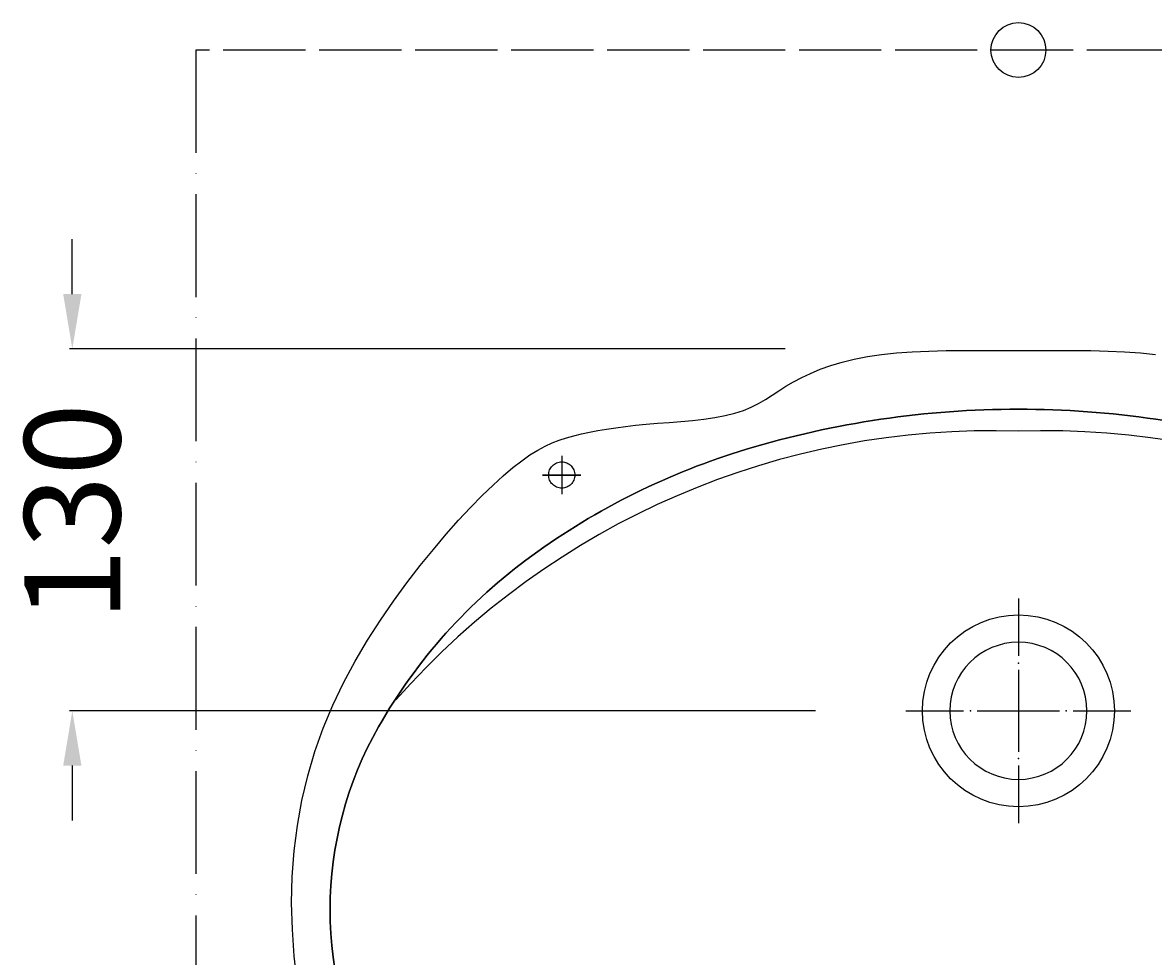
# Model space of a CAD drawing. Extents: x -363 to 458, y -688 to 10.
# Drawn here: x -363 to 49, y -331 to 10 of the extents above; entities that cross this region are included whole.
import ezdxf

# ---------------------------------------------------------------- set-up
doc = ezdxf.new("R2010")
doc.units = 0
doc.header["$LTSCALE"] = 25
doc.linetypes.add('22', pattern=[1.4, 1.2, -0.2])
doc.linetypes.add('31', pattern=[2.1, 1.5, -0.3, 0, -0.3])
doc.layers.get('0').update_dxf_attribs({"linetype": 'CONTINUOUS'})
doc.layers.get('DEFPOINTS').update_dxf_attribs({"linetype": 'CONTINUOUS'})
for name, color, linetype in [('TEAM-AXE', 10, '31'), ('TEAM-BODY', 2, 'CONTINUOUS'), ('TEAM-DET1', 4, 'CONTINUOUS'), ('TEAM-HIDE', 8, '22'), ('TEAM-INSP', 5, 'CONTINUOUS'), ('TEAM-MAS', 9, 'CONTINUOUS')]:
    doc.layers.add(name, color=color, linetype=linetype)
doc.dimstyles.get("Standard").update_dxf_attribs({"dimtxt": 2.5, "dimasz": 2.5, "dimexe": 1.25, "dimexo": 0.625, "dimtad": 1, "dimcen": 2.5, "dimazin": 3, "dimtfac": 1, "dimtmove": 0, "dimatfit": 3})

# ---------------------------------------------------------------- blocks, each defined once
blk = doc.blocks.new('*D4')
at = {"color": 9, "linetype": 'BYBLOCK'}
for p, q in [((-345, 27911), (-345, 27931)), ((-85, 27891), (-346, 27891)), ((-74, 27759), (-346, 27759)), ((-345, 27739), (-345, 27719))]:
    blk.add_line(p, q, dxfattribs=at)
for points in [[(-348.333333, 27911), (-341.666667, 27911), (-345, 27891)], [(-348.333333, 27739), (-341.666667, 27739), (-345, 27759)]]:
    blk.add_solid(points, dxfattribs=at)
at = {"layer": 'DEFPOINTS', "color": 0, "linetype": 'BYBLOCK'}
for p in [(-345, 27891, 10), (-75, 27891, 10), (-64, 27759, 10)]:
    blk.add_point(p, dxfattribs=at)
at = {"color": 11, "linetype": 'BYBLOCK'}
blk.add_text('130', height=35, rotation=90, dxfattribs=at).set_placement((-327.5, 27791.73622))

msp = doc.modelspace()

# ---------------------------------------------------------------- linework, layer by layer
at = {"layer": 'TEAM-AXE'}
for p, q in [((-300, 0), (-300, -540)), ((-166.533664, -148.029323), (-166.533664, -161.970677)), ((-166.533664, -148.029323), (-166.533664, -161.970677)), ((-159.562987, -155), (-173.504341, -155)), ((-173.504341, -155), (-159.562987, -155)), ((0, -200), (0, -221)), ((0, -226), (0, -256)), ((-41, -241), (-20, -241)), ((-15, -241), (15, -241)), ((20, -241), (41, -241)), ((0, -261), (0, -282))]:
    msp.add_line(p, q, dxfattribs=at)
for p in [(0, -223.571041), (-17.428959, -241), (17.428959, -241), (0, -258.428959)]:
    msp.add_point(p, dxfattribs=at)
at = {"layer": 'TEAM-BODY'}
for points in [[(0, -131, -0.073263), (99.21561, -145.616199, -0.084235), (177.483802, -184.453012, -0.106471), (233.357926, -246.891119, -0.130186), (251, -313.5, -0.130186), (233.357926, -380.108881, -0.106471), (177.483802, -442.546988, -0.084235), (99.21561, -481.383801, -0.073263), (0, -496, -0.073263), (-99.21561, -481.383801, -0.084235), (-177.483802, -442.546988, -0.106471), (-233.357926, -380.108881, -0.130186), (-251, -313.5, -0.130186), (-233.357926, -246.891119, -0.106471), (-177.483802, -184.453012, -0.084235), (-99.21561, -145.616199, -0.073263)], [(0, -131, 0.073263), (-99.21561, -145.616199, 0.084235), (-177.483802, -184.453012, 0.106471), (-233.357926, -246.891119, 0.130186), (-251, -313.5, 0.130186), (-233.357926, -380.108881, 0.106471), (-177.483802, -442.546988, 0.084235), (-99.21561, -481.383801, 0.073263), (0, -496, 0.073263), (99.21561, -481.383801, 0.084235), (177.483802, -442.546988, 0.106471), (233.357926, -380.108881, 0.130186), (251, -313.5, 0.130186), (233.357926, -246.891119, 0.106471), (177.483802, -184.453012, 0.084235), (99.21561, -145.616199, 0.073263)]]:
    msp.add_lwpolyline(points, format="xyb", close=True, dxfattribs=at)
for start, end in [(0, 180), (180, 0)]:
    msp.add_arc((0, -241), 25, start, end, dxfattribs=at)
at = {"layer": 'TEAM-DET1'}
msp.add_lwpolyline([(227, -237, 0.224217), (0, -139, 0.224217), (-227, -237)], format="xyb", dxfattribs=at)
msp.add_circle((0, -241), 35, dxfattribs=at)
at = {"layer": 'TEAM-HIDE'}
msp.add_line((300, 0), (-300, 0), dxfattribs=at)
msp.add_lwpolyline([(-262.907501, -340.152575), (-264.050706, -330.444223), (-264.767575, -320.730039), (-265.016874, -311.086787), (-264.791122, -301.543089), (-264.091277, -292.115531), (-262.918293, -282.820701), (-261.273129, -273.675185), (-259.156741, -264.69557), (-256.570085, -255.898443), (-253.514118, -247.300391), (-250.001171, -238.918711), (-246.089069, -230.77354), (-241.847015, -222.885727), (-237.344208, -215.27612), (-232.649848, -207.965567), (-227.833137, -200.974916), (-222.963275, -194.325015), (-218.109463, -188.036711), (-213.333426, -182.128985), (-208.666997, -176.61334), (-204.134533, -171.499411), (-199.76039, -166.796831), (-195.568926, -162.515237), (-191.584498, -158.664263), (-187.831463, -155.253544), (-184.334178, -152.292714), (-181.104609, -149.781188), (-178.105147, -147.677504), (-175.285793, -145.929979), (-172.596548, -144.486931), (-169.987412, -143.296677), (-167.408385, -142.307534), (-164.809468, -141.467819), (-162.140661, -140.725851), (-159.358656, -140.038488), (-156.446917, -139.396756), (-153.395598, -138.80022), (-150.194854, -138.248447), (-146.834841, -137.741004), (-143.305713, -137.277457), (-139.597625, -136.857373), (-135.700732, -136.480318), (-131.61862, -136.141022), (-127.408596, -135.81487), (-123.141398, -135.47241), (-118.887764, -135.084188), (-114.718433, -134.620753), (-110.704141, -134.052652), (-106.915627, -133.350433), (-103.423629, -132.484645), (-100.274193, -131.435407), (-97.414602, -130.221135), (-94.767447, -128.869818), (-92.255317, -127.409443), (-89.800803, -125.867998), (-87.326497, -124.273472), (-84.754989, -122.653853), (-82.008869, -121.03713), (-79.021452, -119.450217), (-75.768946, -117.915739), (-72.238283, -116.455248), (-68.416396, -115.090295), (-64.290217, -113.842431), (-59.846677, -112.733207), (-55.072709, -111.784176), (-49.955245, -111.016889), (-44.490824, -110.44432), (-38.714408, -110.045136), (-32.67057, -109.789426), (-26.403879, -109.647281), (-19.958906, -109.58879), (-13.380222, -109.584042), (-6.712396, -109.603127), (0, -109.616136), (6.712396, -109.603127), (13.380222, -109.584042), (19.958906, -109.58879), (26.403879, -109.647281), (32.67057, -109.789426), (38.714408, -110.045136), (44.490824, -110.44432), (49.955245, -111.016889)], dxfattribs=at)
msp.add_circle((-166.533664, -155), 4.785, dxfattribs=at)
at = {"layer": 'TEAM-INSP'}
msp.add_circle((0, 0), 10, dxfattribs=at)

# ---------------------------------------------------------------- dimensions: what is measured, and where the dimension line sits
at = {"layer": 'TEAM-MAS'}
dim = msp.add_linear_dim(base=(-345, -109, 10), p1=(-64, -241, 10), p2=(-75, -109, 10), angle=90, text='130', dimstyle='Standard', override={"dimscale": 1}, dxfattribs=at)
dim.commit()
dim.dimension.update_dxf_attribs({"geometry": '*D4', "text_midpoint": (-345, -175), "insert": (0, -28000)})

doc.saveas('drawing.dxf')
